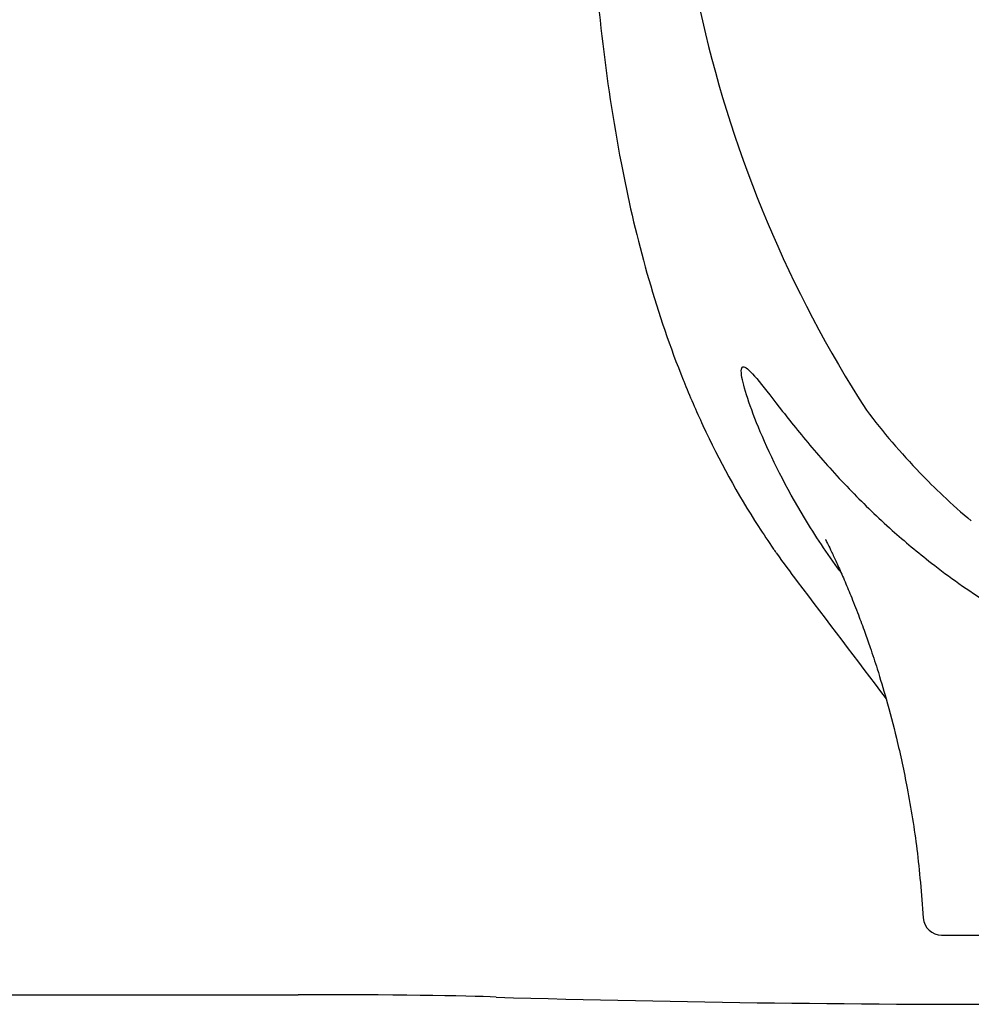
# Model space of a CAD drawing. Units: millimetres. Extents: x -18 to 538, y -35 to 506.
# Drawn here: x 128 to 154, y 397 to 424 of the extents above; entities that cross this region are included whole.
import ezdxf

# ---------------------------------------------------------------- set-up
doc = ezdxf.new("R2010")
doc.units = ezdxf.units.MM
doc.layers.add('DV1_Standard', color=7, linetype='Continuous')
doc.layers.add('Standard', color=7, linetype='Continuous')

# ---------------------------------------------------------------- blocks, each defined once
blk = doc.blocks.new('SE')
at = {"layer": 'DV1_Standard', "color": 7}
for p, q in [((152.825, 398.933), (166.35, 398.933)), ((88.24, 397.309), (135.242, 397.309))]:
    blk.add_line(p, q, dxfattribs=at)
for centre, radius, start, end in [((178.796, 431.346), 33.345, 172.9594, 212.818), ((165.878, 424.701), 18.941, 217.11, 223.9208), ((164.959, 423.793), 17.649, 223.8656, 226.7386), ((165.175, 423.943), 17.907, 226.5649, 229.8894), ((152.825, 399.433), 0.5, 183.362, 270.0192), ((154.339, 878.553), 481.507, 268.37114, 270.18246)]:
    blk.add_arc(centre, radius, start, end, dxfattribs=at)
blk.add_ellipse((135.242, 397.209), major_axis=(5.7, 0), ratio=0.017455, start_param=0.320593, end_param=1.570796, dxfattribs=at)
for points, knots in [([(143.058, 435.433), (143.072, 432.652), (143.075, 429.871), (143.238, 427.097), (143.24, 427.061), (143.38, 424.692), (143.639, 422.198), (144.486, 417.889), (145.048, 415.882), (145.938, 413.672), (146.535, 412.294), (147.371, 410.763), (148.112, 409.655), (148.28, 409.414), (148.49, 409.115), (148.689, 408.852), (148.882, 408.598), (149.692, 407.527), (150.502, 406.456), (151.312, 405.386)], [0, 0, 0, 0, 0.388916, 0.388916, 0.388916, 0.391613, 0.564873, 0.574111, 0.717364, 0.718242, 0.75088, 0.828762, 0.847187, 0.849742, 0.850627, 0.874254, 0.874254, 0.874254, 1, 1, 1, 1]), ([(150.051, 408.879), (149.693, 409.364), (148.808, 410.696), (147.794, 412.731), (147.288, 414.287), (147.393, 414.564), (147.797, 414.129), (148.444, 413.281), (149.3, 412.212), (150.312, 411.087), (151.398, 410.039), (152.633, 409.005), (154.063, 407.991), (155.786, 406.995), (157.667, 406.135), (159.69, 405.435), (161.831, 404.919), (164.064, 404.586), (165.588, 404.544), (166.35, 404.523)], [0, 0, 0, 0, 0.058226, 0.159083, 0.253236, 0.310816, 0.366916, 0.423361, 0.479622, 0.533875, 0.583696, 0.626374, 0.681652, 0.736064, 0.789691, 0.842675, 0.895205, 0.947541, 1, 1, 1, 1]), ([(149.657, 409.739), (149.657, 409.739), (149.659, 409.733), (149.675, 409.701), (149.739, 409.571), (149.847, 409.348), (149.992, 409.035), (150.164, 408.644), (150.354, 408.19), (150.541, 407.715), (150.718, 407.239), (150.893, 406.741), (151.093, 406.133), (151.339, 405.309), (151.623, 404.225), (151.915, 402.863), (152.185, 401.194), (152.271, 400.093), (152.322, 399.403)], [0, 0, 0, 0, 0.014604, 0.052611, 0.090431, 0.12875, 0.169298, 0.213538, 0.257472, 0.309636, 0.353391, 0.390191, 0.440068, 0.509194, 0.599118, 0.711455, 0.847747, 1, 1, 1, 1])]:
    blk.add_open_spline(points, degree=3, knots=knots, dxfattribs=at)

msp = doc.modelspace()

# ---------------------------------------------------------------- block references
at = {"layer": 'Standard'}
msp.add_blockref('SE', (0, 0), dxfattribs=at)

doc.saveas('drawing.dxf')
